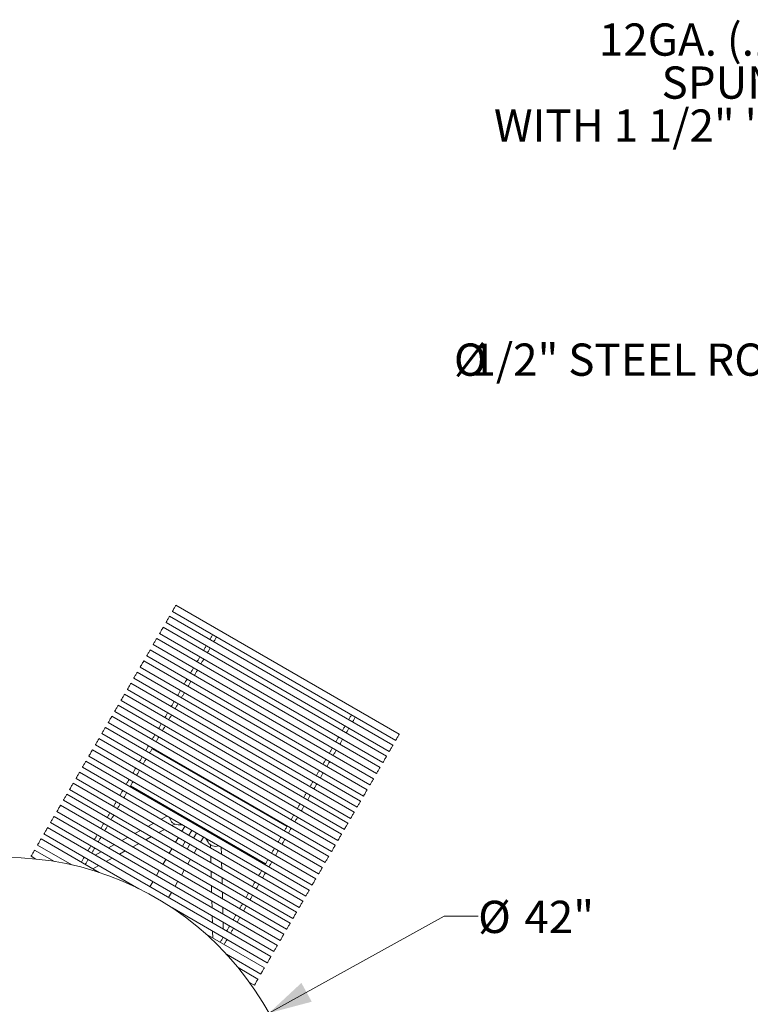
# Model space of a CAD drawing. Units: inches. Extents: x 0.1 to 8.5, y 0.3 to 10.8.
# Drawn here: x 2.4 to 4.5, y 7 to 9.8 of the extents above; entities that cross this region are included whole.
import ezdxf

# ---------------------------------------------------------------- set-up
doc = ezdxf.new("R2010")
doc.units = ezdxf.units.IN
doc.header["$MEASUREMENT"] = 0
doc.styles.add('SLDTEXTSTYLE0', font='TXT', dxfattribs={"width": 0.605})
doc.dimstyles.new('SLDDIMSTYLE2', dxfattribs={"dimtxt": 0.091003, "dimasz": 0.125, "dimexe": 0, "dimexo": 0.0625, "dimgap": 0.022751, "dimtad": 0, "dimtih": 1, "dimtoh": 1, "dimdec": 3, "dimlfac": 24, "dimrnd": 1e-09, "dimzin": 12, "dimdsep": 46, "dimlunit": 5, "dimtxsty": 'SLDTEXTSTYLE0', "dimsah": 1, "dimcen": 0, "dimadec": 0, "dimazin": 3, "dimtfac": 1, "dimtdec": 3, "dimtofl": 0, "dimtmove": 0, "dimatfit": 3, "dimfxl": 0, "dimfrac": 2, "dimtolj": 1, "dimtzin": 12, "dimarcsym": 0})

# ---------------------------------------------------------------- blocks, each defined once
blk = doc.blocks.new('SW_NOTE_5')
at = {"color": 0, "linetype": 'Continuous', "lineweight": 0, "char_height": 0.09375, "attachment_point": 2, "style": 'SLDTEXTSTYLE0'}
for s, insert in [('12GA. (.109" WALL)', (-0.705, 0.3126)), ('SPUN STEEL', (-0.7138, 0.1876)), ('WITH 1 1/2" \'C\' ROLLED EDGE', (-0.7008, 0.0626))]:
    blk.add_mtext(s, dxfattribs=dict(at, insert=insert))
blk = doc.blocks.new('SW_NOTE_8')
at = {"color": 0, "linetype": 'Continuous', "lineweight": 0, "char_height": 0.09375, "attachment_point": 2, "style": 'SLDTEXTSTYLE0'}
for s, insert in [('%%c', (-0.8667, 0.0633)), ('1/2" STEEL ROD', (-0.3893, 0.0633))]:
    blk.add_mtext(s, dxfattribs=dict(at, insert=insert))
blk = doc.blocks.new('_D_2')
at = {"color": 7, "linetype": 'Continuous', "lineweight": 18}
for p, q in [((3.0937, 6.9505), (3.6038, 7.2318)), ((3.6038, 7.2318), (3.7021, 7.2318))]:
    blk.add_line(p, q, dxfattribs=at)
blk.add_solid([(3.0937, 6.9505), (3.2183, 6.9835), (3.1881, 7.0382)], dxfattribs=at)
at = {"color": 7, "linetype": 'Continuous', "lineweight": 18, "char_height": 0.09375, "attachment_point": 1, "style": 'SLDTEXTSTYLE0'}
for s, insert in [('%%c', (3.7021, 7.277)), ('42"', (3.8367, 7.277))]:
    blk.add_mtext(s, dxfattribs=dict(at, insert=insert))

msp = doc.modelspace()

# ---------------------------------------------------------------- linework, layer by layer
at = {"color": 7, "linetype": 'Continuous', "lineweight": 18}
for p, q in [((3.47270412, 7.76127247), (2.82318504, 8.13627251)), ((3.4542698, 7.7293434), (2.80475077, 8.10434345)), ((2.81276835, 8.11823027), (3.46228738, 7.74323033)), ((3.43563337, 7.6970642), (2.78611434, 8.07206415)), ((2.79433408, 8.08630121), (3.44385316, 7.71130127)), ((2.77569766, 8.05402201), (3.42521674, 7.67902197)), ((2.94114132, 8.04370383), (2.94131898, 8.04401154)), ((2.75692601, 8.02150854), (3.40644509, 7.64650849)), ((3.41686172, 7.66455073), (2.76734264, 8.03955067)), ((2.9114928, 8.01839269), (2.91160837, 8.01859293)), ((2.73808655, 7.98887753), (3.38760558, 7.61387759)), ((3.39802221, 7.63191973), (2.74850318, 8.00691977)), ((2.89293753, 7.98625409), (2.89297195, 7.98631364)), ((3.37918271, 7.59928863), (2.72966363, 7.97428867)), ((2.90424833, 7.97980328), (2.90421391, 7.97974363)), ((3.36041067, 7.56677457), (2.71089161, 7.94177461)), ((2.71924694, 7.95624644), (3.36876597, 7.58124649)), ((3.34177366, 7.53449439), (2.69225463, 7.90949434)), ((2.70047495, 7.92373238), (3.34999403, 7.54873243)), ((3.32340133, 7.50267249), (2.67388227, 7.87767254)), ((2.68183794, 7.8914522), (3.33135702, 7.51645216)), ((2.82816588, 7.87406624), (2.82820064, 7.87412647)), ((3.30493689, 7.47069112), (2.65541781, 7.84569116)), ((2.66346561, 7.8596303), (3.31298469, 7.48463036)), ((2.83947697, 7.86761601), (2.83944226, 7.86755588)), ((2.64500115, 7.82764893), (3.29452016, 7.45264898)), ((3.33373681, 7.81744906), (3.33355905, 7.81714126)), ((2.62635529, 7.7953534), (3.27587435, 7.42035336)), ((3.28629098, 7.43839559), (2.63677195, 7.81339554)), ((3.31518691, 7.78531975), (3.31530249, 7.78552)), ((3.34483543, 7.8106309), (3.34501309, 7.8109386)), ((2.60758543, 7.76284305), (3.25710446, 7.38784301)), ((3.26752119, 7.40588525), (2.61800209, 7.78088519)), ((2.77285065, 7.77825744), (2.7726921, 7.77798279)), ((2.58874937, 7.73021802), (3.23826837, 7.35521797)), ((3.2486851, 7.37326021), (2.59916603, 7.74826025)), ((2.75404624, 7.74568726), (2.75410036, 7.74578103)), ((2.76537675, 7.73927067), (2.76532258, 7.7391768)), ((3.29663164, 7.75318116), (3.29666606, 7.7532407)), ((3.30794245, 7.74673034), (3.30790803, 7.7466707)), ((3.22984902, 7.34063517), (2.58032996, 7.71563522)), ((3.14617611, 7.49258449), (2.75375834, 7.71914696)), ((3.21107913, 7.30812483), (2.5615601, 7.68312487)), ((2.56991331, 7.69759298), (3.21943238, 7.32259299)), ((3.19243332, 7.27582925), (2.54291424, 7.65082924)), ((2.55114344, 7.66508264), (3.20066249, 7.29008264)), ((3.17396888, 7.24384788), (2.52444979, 7.61884787)), ((2.53249758, 7.63278701), (3.18201659, 7.25778706)), ((3.23185999, 7.6409933), (3.2318948, 7.64105354)), ((3.24317109, 7.63454308), (3.24313638, 7.63448294)), ((3.15559646, 7.21202603), (2.50607744, 7.58702607)), ((2.51403312, 7.60080573), (3.16355215, 7.22580569)), ((2.66836356, 7.59728049), (2.66841771, 7.59737436)), ((2.67969409, 7.5908639), (2.67963992, 7.59077013)), ((2.69125833, 7.61089374), (3.08367611, 7.38433127)), ((2.49566078, 7.56898383), (3.14517982, 7.19398384)), ((2.47702378, 7.53670366), (3.12654281, 7.16170361)), ((3.13695949, 7.1797458), (2.48744045, 7.55474579)), ((2.81137543, 7.54154419), (2.80985808, 7.53976993)), ((2.45825177, 7.5041896), (3.10777082, 7.12918955)), ((3.1181875, 7.14723174), (2.46866843, 7.52223173)), ((2.75843196, 7.50234377), (2.74186865, 7.49332104)), ((2.79680744, 7.52324851), (2.77987072, 7.51402231)), ((2.81158457, 7.49571236), (2.81956745, 7.50006098)), ((2.84572911, 7.51905976), (2.84625749, 7.52140494)), ((3.1577404, 7.51261433), (3.15779447, 7.51270809)), ((3.16907086, 7.50619773), (3.16901669, 7.50610387)), ((2.43941219, 7.4715584), (2.71560002, 7.31210131)), ((3.0993479, 7.11460064), (2.44982885, 7.48960064)), ((2.72042987, 7.4816425), (2.7040561, 7.47272302)), ((2.77358245, 7.47501109), (2.79014577, 7.48403382)), ((2.82942133, 7.49772451), (2.84181344, 7.49726427)), ((2.84061045, 7.47895423), (2.84883967, 7.49320762)), ((2.86090795, 7.4672355), (2.86913713, 7.48148889)), ((2.87443961, 7.45942305), (2.88266878, 7.47367644)), ((2.60015086, 7.35930435), (2.4309894, 7.45696973)), ((2.59426331, 7.46893515), (2.59429804, 7.46899528)), ((2.60557443, 7.46248492), (2.60553969, 7.46242469)), ((2.68261732, 7.46104448), (2.66569888, 7.45182825)), ((2.69741271, 7.4335183), (2.71433115, 7.44273443)), ((2.73576993, 7.45441307), (2.7521437, 7.46333245)), ((2.82214601, 7.44697285), (2.83019381, 7.46091209)), ((2.84244352, 7.43525413), (2.85049127, 7.44919326)), ((2.89473706, 7.44770422), (2.90296628, 7.46195761)), ((2.91658711, 7.44739926), (2.90999247, 7.45790106)), ((2.95451066, 7.45890493), (2.95398233, 7.45655976)), ((2.96355901, 7.45368092), (2.9627812, 7.45147977)), ((2.46980824, 7.39120633), (2.41221772, 7.42445626)), ((2.42057272, 7.4389275), (2.52028485, 7.38135876)), ((2.605625, 7.41910357), (2.58828962, 7.40966031)), ((2.6442601, 7.4401497), (2.62706378, 7.43078212)), ((2.65877761, 7.41247217), (2.67597393, 7.42183966)), ((2.80377368, 7.41515105), (2.81172938, 7.42893071)), ((2.85597512, 7.42744167), (2.86402292, 7.44138081)), ((2.87627262, 7.41572285), (2.88432038, 7.42966208)), ((2.92353751, 7.44003384), (2.92376299, 7.43094618)), ((2.95547679, 7.41263614), (2.95499852, 7.43191681)), ((2.40180106, 7.40641402), (2.41568822, 7.39839624)), ((2.62000345, 7.39135026), (2.63733884, 7.40079363)), ((2.78513667, 7.38287078), (2.793357, 7.39710882)), ((2.85790025, 7.38390105), (2.86585594, 7.39768071)), ((2.92436842, 7.40654035), (2.92483618, 7.38768471)), ((2.95654999, 7.36937476), (2.95608223, 7.3882303)), ((2.58122953, 7.37022855), (2.5985647, 7.37967172)), ((2.76636468, 7.35035672), (2.77471999, 7.36482864)), ((2.83926328, 7.35162087), (2.84748361, 7.36585881)), ((2.92544162, 7.36327888), (2.925904, 7.34463908)), ((3.0720577, 7.36420756), (3.07211187, 7.36430143)), ((3.0833882, 7.35779097), (3.08333409, 7.3576972)), ((2.74752508, 7.31772562), (2.755948, 7.33231453)), ((2.82049124, 7.31910676), (2.8288466, 7.33357863)), ((2.95761786, 7.32632908), (2.95715542, 7.34496893)), ((3.05330741, 7.33173114), (3.05346596, 7.3320058)), ((2.80165169, 7.28647566), (2.81007461, 7.30106457)), ((2.92650943, 7.32023325), (2.92698722, 7.30097335)), ((2.95870108, 7.28266335), (2.95822329, 7.30192325)), ((3.03475967, 7.29960555), (3.03500152, 7.30002443)), ((3.06474234, 7.32549539), (3.0645838, 7.32522073)), ((2.92759265, 7.27656756), (2.92807831, 7.25699136)), ((2.81274342, 7.25601555), (3.08893126, 7.09655846)), ((2.95979217, 7.23868136), (2.95930651, 7.25825757)), ((3.01651304, 7.2680014), (3.01662919, 7.26820262)), ((2.92868374, 7.23258552), (2.92917331, 7.21285097)), ((2.96088717, 7.19454102), (2.9603976, 7.21427553)), ((2.99795747, 7.23586222), (2.99799218, 7.2359224)), ((3.00926857, 7.22941194), (3.00923381, 7.22935181)), ((2.92977874, 7.18844519), (2.93026831, 7.16871093)), ((3.08050844, 7.08196974), (2.91134701, 7.17963512)), ((2.97037967, 7.12149634), (3.0700918, 7.06392755)), ((3.06173679, 7.04945622), (3.00414624, 7.08270615)), ((3.03743294, 7.03943181), (3.0513201, 7.03141403)), ((3.0513201, 7.03141403), (3.05429261, 7.03656256))]:
    msp.add_line(p, q, dxfattribs=at)
at = {"color": 7, "linetype": 'Continuous', "lineweight": 18, "flags": 128}
for points in [[(2.81276835, 8.11823027), (2.81291971, 8.11849241), (2.81336494, 8.11926358), (2.81407817, 8.12049898), (2.815018, 8.12212677), (2.81612977, 8.12405248), (2.8173489, 8.12616397), (2.81860449, 8.12833871), (2.81982357, 8.1304503), (2.82093534, 8.13237591), (2.82187517, 8.1340038), (2.82258845, 8.1352392), (2.82303368, 8.13601037), (2.82318504, 8.13627251), (2.82318504, 8.13627251)], [(2.79433408, 8.08630121), (2.79448544, 8.08656335), (2.79493067, 8.08733451), (2.79564395, 8.08856992), (2.79658378, 8.0901978), (2.79769555, 8.09212342), (2.79891462, 8.094235), (2.80017022, 8.09640975), (2.80138935, 8.09852124), (2.80250112, 8.10044685), (2.80344095, 8.10207473), (2.80415418, 8.10331014), (2.80459941, 8.10408131), (2.80475077, 8.10434345), (2.80475077, 8.10434345)], [(2.77569766, 8.05402201), (2.77584902, 8.05428415), (2.77629424, 8.05505531), (2.77700752, 8.05629072), (2.77794735, 8.05791851), (2.77905912, 8.05984412), (2.7802782, 8.0619557), (2.7815338, 8.06413045), (2.78275293, 8.06624204), (2.7838647, 8.06816765), (2.78480448, 8.06979544), (2.78551776, 8.07103084), (2.78596298, 8.07180201), (2.78611434, 8.07206415), (2.78611434, 8.07206415)], [(2.92202506, 8.03663507), (2.92244354, 8.03735989), (2.92350608, 8.03920034), (2.92456783, 8.04103932), (2.92562886, 8.04287713), (2.9266891, 8.04471348), (2.92774851, 8.04654845), (2.92880714, 8.04838206), (2.92986493, 8.0502142)], [(2.92986493, 8.0502142), (2.92992067, 8.0503107), (2.92997347, 8.05040222), (2.93002235, 8.05048689), (2.93004264, 8.050522)], [(2.93330144, 8.03012471), (2.93371988, 8.03084953), (2.93478246, 8.03268988), (2.93584422, 8.03452896), (2.93690524, 8.03636668), (2.93796548, 8.03820302), (2.93902489, 8.04003799), (2.94008352, 8.0418716), (2.94114132, 8.04370383)], [(2.75692601, 8.02150854), (2.75707737, 8.02177067), (2.75752259, 8.02254184), (2.75823582, 8.02377725), (2.75917565, 8.02540503), (2.76028742, 8.02733065), (2.76150655, 8.02944223), (2.76276215, 8.03161698), (2.76398123, 8.03372856), (2.765093, 8.03565418), (2.76603283, 8.03728196), (2.76674611, 8.03851737), (2.76719133, 8.03928853), (2.76734264, 8.03955067), (2.76734264, 8.03955067)], [(2.90338863, 8.00435587), (2.90398849, 8.00539485), (2.90506218, 8.00725456), (2.90613537, 8.00911339), (2.90720803, 8.01097124), (2.9082801, 8.01282812), (2.90935159, 8.01468402), (2.91042249, 8.01653884), (2.9114928, 8.01839269)], [(2.73808655, 7.98887753), (2.73823786, 7.98913967), (2.73868313, 7.98991094), (2.73939637, 7.99114625), (2.74033619, 7.99277413), (2.74144796, 7.99469974), (2.74266709, 7.99681133), (2.74392264, 7.99898608), (2.74514177, 8.00109756), (2.74625354, 8.00302327), (2.74719337, 8.00465106), (2.7479066, 8.00588647), (2.74835188, 8.00665763), (2.74850318, 8.00691977), (2.74850318, 8.00691977)], [(2.88461693, 7.9718424), (2.88537759, 7.97315984), (2.8864586, 7.97503217), (2.88753928, 7.976904), (2.88861961, 7.97877525), (2.88969966, 7.98064591), (2.89077931, 7.98251589), (2.89185861, 7.98438528), (2.89293753, 7.98625409)], [(2.91466497, 7.99784541), (2.91526483, 7.99888439), (2.91633856, 8.0007441), (2.91741176, 8.00260293), (2.91848437, 8.00446079), (2.91955644, 8.00631766), (2.92062797, 8.00817356), (2.92169887, 8.01002848), (2.92276918, 8.01188233)], [(2.71924694, 7.95624644), (2.7193983, 7.95650858), (2.71984353, 7.95727974), (2.72055679, 7.95851515), (2.72149661, 7.96014303), (2.72260838, 7.96206864), (2.72382749, 7.96418023), (2.72508309, 7.96635498), (2.72630219, 7.96846646), (2.72741396, 7.97039218), (2.72835379, 7.97201996), (2.72906704, 7.97325537), (2.72951227, 7.97402653), (2.72966363, 7.97428867), (2.72966363, 7.97428867)], [(2.89589332, 7.96533194), (2.89665397, 7.96664948), (2.89773499, 7.96852181), (2.89881567, 7.97039354), (2.899896, 7.97226479), (2.90097604, 7.97413546), (2.90205569, 7.97600553), (2.903135, 7.97787492), (2.90421391, 7.97974363)], [(2.70047495, 7.92373238), (2.70062629, 7.92399452), (2.70107154, 7.92476568), (2.70178479, 7.92600109), (2.7027246, 7.92762897), (2.70383639, 7.92955458), (2.7050555, 7.93166617), (2.70631107, 7.93384092), (2.70753017, 7.9359524), (2.70864194, 7.93787812), (2.70958177, 7.9395059), (2.71029503, 7.94074131), (2.71074028, 7.94151247), (2.71089161, 7.94177461), (2.71089161, 7.94177461)], [(2.86577747, 7.9392114), (2.86667775, 7.94077074), (2.86776205, 7.94264883), (2.86884629, 7.94452683), (2.86993044, 7.94640463), (2.87101449, 7.94828223), (2.87209839, 7.95015955), (2.87318215, 7.95203666), (2.87426576, 7.95391358)], [(2.87705386, 7.93270104), (2.87795409, 7.93426028), (2.87903843, 7.93613847), (2.88012268, 7.93801637), (2.88120682, 7.93989417), (2.88229083, 7.94177178), (2.88337473, 7.94364919), (2.88445853, 7.9455263), (2.88554214, 7.94740313)], [(2.68183794, 7.8914522), (2.6819893, 7.89171434), (2.68243453, 7.8924855), (2.68314778, 7.89372091), (2.68408761, 7.8953487), (2.68519938, 7.89727431), (2.68641848, 7.89938589), (2.68767408, 7.90156064), (2.68889319, 7.90367223), (2.69000496, 7.90559784), (2.69094478, 7.90722562), (2.69165804, 7.90846103), (2.69210327, 7.9092322), (2.69225463, 7.90949434), (2.69225463, 7.90949434)], [(2.84687236, 7.90646688), (2.84795592, 7.9083436), (2.84903968, 7.91022072), (2.85012353, 7.91209803), (2.85120748, 7.91397554), (2.85229158, 7.91585324), (2.85337578, 7.91773114), (2.85446007, 7.91960914), (2.85536079, 7.92116926)], [(2.85814874, 7.89995642), (2.85923231, 7.90183324), (2.86031601, 7.90371026), (2.86139987, 7.90558757), (2.86248387, 7.90746508), (2.86356797, 7.90934278), (2.86465216, 7.91122068), (2.86573646, 7.91309868), (2.86663718, 7.9146588)], [(2.66346561, 7.8596303), (2.66361695, 7.85989244), (2.6640622, 7.8606636), (2.66477545, 7.86189901), (2.66571526, 7.86352689), (2.66682703, 7.86545251), (2.66804613, 7.86756409), (2.66930173, 7.86973884), (2.67052083, 7.87185033), (2.6716326, 7.87377604), (2.67257243, 7.87540382), (2.67328569, 7.87663923), (2.67373091, 7.8774104), (2.67388227, 7.87767254), (2.67388227, 7.87767254)], [(2.82820064, 7.87412647), (2.82927941, 7.87599498), (2.83035857, 7.87786408), (2.83143812, 7.87973386), (2.83251797, 7.88160433), (2.8335982, 7.88347529), (2.83467873, 7.88534683), (2.8357596, 7.88721896), (2.83652123, 7.88853816)], [(2.83947697, 7.86761601), (2.84055579, 7.86948452), (2.84163495, 7.87135372), (2.84271446, 7.8732235), (2.84379435, 7.87509387), (2.84487454, 7.87696483), (2.84595512, 7.87883637), (2.84703594, 7.8807085), (2.84779762, 7.8820277)], [(2.64500115, 7.82764893), (2.64515249, 7.82791107), (2.64559774, 7.82868233), (2.64631099, 7.82991764), (2.64725082, 7.83154552), (2.64836259, 7.83347113), (2.64958169, 7.83558272), (2.65083727, 7.83775747), (2.6520564, 7.83986895), (2.65316817, 7.84179467), (2.65410797, 7.84342245), (2.65482123, 7.84465786), (2.65526648, 7.84542902), (2.65541781, 7.84569116), (2.65541781, 7.84569116)], [(2.80964507, 7.84198729), (2.81071514, 7.84384064), (2.8117858, 7.84569517), (2.81285709, 7.84755068), (2.81392891, 7.84940716), (2.81500133, 7.85126463), (2.81607428, 7.85312297), (2.81714777, 7.85498229), (2.81774924, 7.8560241)], [(2.82092141, 7.83547683), (2.82199153, 7.83733028), (2.82306218, 7.83918471), (2.82413347, 7.84104022), (2.8252053, 7.84289671), (2.82627771, 7.84475417), (2.82735066, 7.84661261), (2.82842415, 7.84847193), (2.82902558, 7.84951364)], [(2.79139839, 7.81038313), (2.7924402, 7.8121876), (2.79348279, 7.81399344), (2.79452621, 7.81580065), (2.79557032, 7.81760912), (2.79661526, 7.81941897), (2.79766093, 7.82123008), (2.79870729, 7.82304247), (2.79911223, 7.82374382)], [(2.80267477, 7.80387268), (2.80371658, 7.80567714), (2.80475917, 7.80748298), (2.80580255, 7.80929019), (2.80684671, 7.81109866), (2.80789165, 7.81290851), (2.80893727, 7.81471972), (2.80998367, 7.81653211), (2.81038862, 7.81723346)], [(2.82092141, 7.83547683), (2.8208648, 7.83537876), (2.82081058, 7.83528489), (2.82080525, 7.8352756)], [(3.32571922, 7.80356214), (3.3261377, 7.80428705), (3.32720024, 7.80612741), (3.328262, 7.80796649), (3.32932297, 7.8098042), (3.33038326, 7.81164054), (3.33144267, 7.81347552), (3.3325013, 7.81530912), (3.33355905, 7.81714126)], [(2.62635529, 7.7953534), (2.62650662, 7.79561554), (2.62695188, 7.7963867), (2.62766513, 7.79762211), (2.62860494, 7.79924989), (2.62971673, 7.80117551), (2.63093583, 7.80328709), (2.63219141, 7.80546184), (2.63341051, 7.80757342), (2.63452228, 7.80949904), (2.63546211, 7.81112682), (2.63617537, 7.81236223), (2.63662062, 7.8131334), (2.63677195, 7.81339554), (2.63677195, 7.81339554)], [(2.78073985, 7.79192202), (2.78027644, 7.79111928), (2.77921801, 7.78928606), (2.77815874, 7.78745138), (2.7770987, 7.78561523), (2.77603782, 7.78377782), (2.77497621, 7.78193903), (2.77391382, 7.78009887), (2.77285065, 7.77825744)], [(2.79115654, 7.80996416), (2.79118846, 7.8100195), (2.79123378, 7.81009792), (2.79128457, 7.81018602), (2.79133987, 7.81028174), (2.79139839, 7.81038313)], [(2.80267477, 7.80387268), (2.80261625, 7.80377128), (2.80256096, 7.80367556), (2.80251012, 7.80358756), (2.80246485, 7.80350905), (2.80243292, 7.8034538)], [(3.33699551, 7.79705178), (3.33741399, 7.7977766), (3.33847653, 7.79961695), (3.33953838, 7.80145603), (3.34059936, 7.80329374), (3.34165965, 7.80513008), (3.34271906, 7.80696516), (3.34377769, 7.80879866), (3.34483543, 7.8106309)], [(2.60758543, 7.76284305), (2.60773676, 7.76310519), (2.60818201, 7.76387636), (2.60889527, 7.76511176), (2.6098351, 7.76673955), (2.61094686, 7.76866516), (2.61216597, 7.77077675), (2.61342154, 7.7729515), (2.61464065, 7.77506308), (2.61575242, 7.77698869), (2.61669224, 7.77861648), (2.6174055, 7.77985189), (2.61785075, 7.78062305), (2.61800209, 7.78088519), (2.61800209, 7.78088519)], [(2.76227542, 7.75994065), (2.76173295, 7.75900102), (2.76064436, 7.75711559), (2.75955517, 7.75522899), (2.75846535, 7.75334141), (2.75737495, 7.75145276), (2.75628401, 7.74956313), (2.75519248, 7.74767261), (2.75410036, 7.74578103)], [(2.78412703, 7.77174708), (2.78407076, 7.7716496), (2.78401723, 7.77155681), (2.78396849, 7.77147243)], [(2.79201624, 7.78541157), (2.79155278, 7.78460882), (2.79049434, 7.7827756), (2.78943513, 7.78094092), (2.78837508, 7.77910487), (2.78731421, 7.77726745), (2.7862526, 7.77542867), (2.78519021, 7.77358851), (2.78412703, 7.77174708)], [(3.3070827, 7.77128294), (3.30768256, 7.77232191), (3.30875634, 7.77418162), (3.30982954, 7.77604046), (3.31090215, 7.77789831), (3.31197417, 7.77975519), (3.3130457, 7.78161108), (3.31411665, 7.78346601), (3.31518691, 7.78531975)], [(3.31835908, 7.76477248), (3.31895894, 7.76581145), (3.32003272, 7.76767126), (3.32110592, 7.76953), (3.32217853, 7.77138785), (3.32325055, 7.77324483), (3.32432209, 7.77510063), (3.32539304, 7.77695555), (3.3264633, 7.77880939)], [(3.32657887, 7.77900954), (3.32657408, 7.77900123), (3.32651991, 7.77890746), (3.3264633, 7.77880939)], [(3.46228738, 7.74323033), (3.46243874, 7.74349247), (3.46288402, 7.74426363), (3.4635972, 7.74549904), (3.46453703, 7.74712683), (3.46564885, 7.74905244), (3.46686793, 7.75116402), (3.46812357, 7.75333877), (3.46934265, 7.75545036), (3.47045437, 7.75737597), (3.4713942, 7.75900375), (3.47210748, 7.76023916), (3.47255276, 7.76101033), (3.47270412, 7.76127247), (3.47270412, 7.76127247)], [(2.58874937, 7.73021802), (2.58874983, 7.7302188), (2.58891805, 7.73051017), (2.58937914, 7.73130881), (2.59010631, 7.73256827), (2.59105731, 7.73421552), (2.59217688, 7.73615462), (2.59339994, 7.73827305), (2.59465542, 7.7404476), (2.59587034, 7.74255195), (2.59697412, 7.74446368), (2.59790258, 7.74607182), (2.59860178, 7.74728288), (2.59903109, 7.74802647), (2.59916603, 7.74826025)], [(2.7735518, 7.75343019), (2.77300934, 7.75249066), (2.77192074, 7.75060513), (2.77083156, 7.74871863), (2.76974174, 7.74683095), (2.76865133, 7.7449424), (2.76756034, 7.74305277), (2.76646881, 7.74116216), (2.76537675, 7.73927067)], [(3.28831105, 7.73876946), (3.28907175, 7.74008691), (3.29015277, 7.74195933), (3.29123339, 7.74383107), (3.29231373, 7.74570232), (3.29339377, 7.74757298), (3.29447342, 7.74944296), (3.29555278, 7.75131235), (3.29663164, 7.75318116)], [(3.29958743, 7.73225901), (3.30034813, 7.73357655), (3.30142915, 7.73544887), (3.30250978, 7.73732071), (3.30359011, 7.73919186), (3.30467016, 7.74106252), (3.3057498, 7.7429326), (3.30682916, 7.74480199), (3.30790803, 7.7466707)], [(3.44385316, 7.71130127), (3.44400452, 7.71156341), (3.4444497, 7.71233457), (3.44516298, 7.71356998), (3.44610281, 7.71519776), (3.44721462, 7.71712338), (3.4484337, 7.71923496), (3.44968925, 7.72140971), (3.45090843, 7.72352129), (3.45202015, 7.72544691), (3.45295998, 7.72707469), (3.45367326, 7.7283101), (3.45411844, 7.72908126), (3.4542698, 7.7293434), (3.4542698, 7.7293434)], [(2.56991331, 7.69759298), (2.57006464, 7.69785512), (2.57050989, 7.69862628), (2.57122315, 7.69986169), (2.57216297, 7.70148957), (2.57327474, 7.70341519), (2.57449385, 7.70552677), (2.57574942, 7.70770152), (2.57696853, 7.70981301), (2.5780803, 7.71173862), (2.57902012, 7.7133665), (2.57973338, 7.71460191), (2.58017863, 7.71537308), (2.58032996, 7.71563522), (2.58032996, 7.71563522)], [(2.74362956, 7.72764502), (2.74296717, 7.72649771), (2.74186366, 7.72458637), (2.74075976, 7.72267435), (2.73965547, 7.72076174), (2.73855084, 7.71884845), (2.73744584, 7.71693457), (2.73634055, 7.7150201), (2.73523492, 7.71310515)], [(2.75490594, 7.72113466), (2.75424355, 7.71998735), (2.75314, 7.71807601), (2.7520361, 7.71616399), (2.75093186, 7.71425129), (2.74982718, 7.71233799), (2.7487222, 7.71042411), (2.74761694, 7.70850964), (2.74651128, 7.70659469)], [(3.26947164, 7.70613856), (3.27037187, 7.70769781), (3.27145621, 7.7095759), (3.27254046, 7.7114539), (3.2736246, 7.7133317), (3.27470865, 7.7152093), (3.27579251, 7.71708661), (3.27687626, 7.71896383), (3.27795992, 7.72084065)], [(3.28074802, 7.6996281), (3.28164825, 7.70118744), (3.2827326, 7.70306554), (3.28381684, 7.70494344), (3.28490099, 7.70682124), (3.28598494, 7.70869884), (3.28706889, 7.71057625), (3.28815265, 7.71245337), (3.28923631, 7.71433019)], [(2.55114344, 7.66508264), (2.55129477, 7.66534477), (2.55174002, 7.66611594), (2.55245328, 7.66735135), (2.55339311, 7.66897913), (2.55450488, 7.67090484), (2.55572398, 7.67301633), (2.55697956, 7.67519108), (2.55819869, 7.67730266), (2.55931045, 7.67922828), (2.56025026, 7.68085616), (2.56096352, 7.68209157), (2.56140877, 7.68286273), (2.5615601, 7.68312487), (2.5615601, 7.68312487)], [(2.72485969, 7.69513468), (2.72404726, 7.69372748), (2.72294532, 7.69181888), (2.72184326, 7.68991008), (2.72074107, 7.68800099), (2.71963874, 7.68609171), (2.71853633, 7.68418233), (2.7174338, 7.68227265), (2.71633122, 7.68036288)], [(2.73613608, 7.68862432), (2.73532363, 7.68721712), (2.73422171, 7.68530852), (2.73311964, 7.68339962), (2.73201743, 7.68149063), (2.73091512, 7.67958135), (2.72981269, 7.67767187), (2.72871018, 7.67576229), (2.72760758, 7.67385252)], [(3.25056652, 7.67339394), (3.25165008, 7.67527077), (3.25273384, 7.67714778), (3.25381769, 7.6790251), (3.25490165, 7.6809026), (3.2559857, 7.68278031), (3.25706994, 7.6846582), (3.25815419, 7.6865362), (3.2590549, 7.68809633)], [(3.26184291, 7.66688349), (3.26292647, 7.66876031), (3.26401013, 7.67063733), (3.26509398, 7.67251464), (3.26617803, 7.67439215), (3.26726208, 7.67626985), (3.26834633, 7.67814775), (3.26943057, 7.68002574), (3.27033129, 7.68158587)], [(3.42521674, 7.67902197), (3.42536809, 7.67928411), (3.42581327, 7.68005527), (3.42652655, 7.68129068), (3.42746638, 7.68291846), (3.4285782, 7.68484418), (3.42979728, 7.68695566), (3.43105283, 7.68913041), (3.43227201, 7.691242), (3.43338373, 7.69316761), (3.43432356, 7.69479549), (3.43503684, 7.6960309), (3.43548201, 7.69680206), (3.43563337, 7.6970642), (3.43563337, 7.6970642)], [(2.53249758, 7.63278701), (2.53264891, 7.63304915), (2.53309416, 7.63382041), (2.53380742, 7.63505572), (2.53474722, 7.6366836), (2.53585902, 7.63860922), (2.53707812, 7.6407208), (2.5383337, 7.64289555), (2.5395528, 7.64500704), (2.54066457, 7.64693275), (2.5416044, 7.64856053), (2.54231766, 7.64979594), (2.54276291, 7.65056711), (2.54291424, 7.65082924), (2.54291424, 7.65082924)], [(2.69760425, 7.64792684), (2.69841668, 7.64933404), (2.6995186, 7.65124264), (2.70062069, 7.65315144), (2.70172288, 7.65506053), (2.70282519, 7.65696981), (2.70392762, 7.65887929), (2.70503015, 7.66078887), (2.70613273, 7.66269865)], [(2.70888062, 7.64141648), (2.70969307, 7.64282368), (2.71079498, 7.64473219), (2.71189705, 7.64664108), (2.71299926, 7.64855017), (2.71410157, 7.65045936), (2.715204, 7.65236884), (2.71630651, 7.65427851), (2.71740911, 7.65618819)], [(3.2318948, 7.64105354), (3.23297357, 7.64292205), (3.23405273, 7.64479115), (3.23513219, 7.64666103), (3.23621213, 7.6485314), (3.23729236, 7.65040235), (3.23837289, 7.65227389), (3.23945372, 7.65414602), (3.2402154, 7.65546523)], [(3.24317109, 7.63454308), (3.24424996, 7.63641159), (3.24532912, 7.63828079), (3.24640857, 7.64015057), (3.24748851, 7.64202094), (3.24856865, 7.64389199), (3.24964928, 7.64576353), (3.2507301, 7.64763557), (3.25149178, 7.64895477)], [(3.40644509, 7.64650849), (3.40659644, 7.64677063), (3.40704162, 7.6475418), (3.4077549, 7.64877721), (3.40869473, 7.65040499), (3.40980645, 7.6523307), (3.41102563, 7.65444219), (3.41228118, 7.65661694), (3.41350026, 7.65872852), (3.41461208, 7.66065414), (3.41555191, 7.66228202), (3.41626509, 7.66351733), (3.41671036, 7.66428859), (3.41686172, 7.66455073), (3.41686172, 7.66455073)], [(2.51403312, 7.60080573), (2.51418447, 7.60106787), (2.5146297, 7.60183904), (2.51534296, 7.60307445), (2.51628279, 7.60470223), (2.51739456, 7.60662784), (2.51861366, 7.60873943), (2.51986925, 7.61091418), (2.52108835, 7.61302576), (2.52220013, 7.61495137), (2.52313995, 7.61657916), (2.52385321, 7.61781457), (2.52429845, 7.61858573), (2.52444979, 7.61884787), (2.52444979, 7.61884787)], [(2.67883439, 7.6154165), (2.67949678, 7.61656381), (2.68060028, 7.61847515), (2.68170421, 7.62038717), (2.68280847, 7.62229988), (2.6839131, 7.62421317), (2.68501808, 7.62612705), (2.68612339, 7.62804142), (2.68722903, 7.62995647)], [(2.69011075, 7.60890614), (2.69077314, 7.61005335), (2.69187667, 7.61196479), (2.69298057, 7.61387671), (2.69408486, 7.61578942), (2.69518949, 7.61770271), (2.69629446, 7.61961659), (2.69739978, 7.62153106), (2.69850539, 7.62344601)], [(3.21333914, 7.60891435), (3.2144093, 7.61076781), (3.21547996, 7.61262224), (3.2165512, 7.61447774), (3.21762303, 7.61633423), (3.21869544, 7.61819169), (3.21976844, 7.62005013), (3.22084193, 7.62190945), (3.22144336, 7.62295117)], [(3.22461552, 7.60240389), (3.22568569, 7.60425735), (3.22675634, 7.60611178), (3.22782759, 7.60796729), (3.22889941, 7.60982377), (3.22997183, 7.61168123), (3.23104483, 7.61353968), (3.23211832, 7.615399), (3.23271974, 7.61644071)], [(3.38760558, 7.61387759), (3.38775694, 7.61413973), (3.38820221, 7.61491089), (3.3889154, 7.6161463), (3.38985522, 7.61777409), (3.39096704, 7.6196998), (3.39218612, 7.62181129), (3.39344167, 7.62398603), (3.39466085, 7.62609762), (3.39577257, 7.62802323), (3.3967124, 7.62965112), (3.39742568, 7.63088643), (3.39787095, 7.63165769), (3.39802221, 7.63191973), (3.39802221, 7.63191973)], [(2.49566078, 7.56898383), (2.49581212, 7.56924597), (2.49625736, 7.57001714), (2.49697062, 7.57125255), (2.49791043, 7.57288043), (2.4990222, 7.57480604), (2.50024132, 7.57691753), (2.50149691, 7.57909228), (2.50271601, 7.58120386), (2.50382778, 7.58312948), (2.50476761, 7.58475736), (2.50548087, 7.58599277), (2.5059261, 7.58676393), (2.50607744, 7.58702607), (2.50607744, 7.58702607)], [(2.6601885, 7.58312087), (2.66073097, 7.5840605), (2.66181957, 7.58594603), (2.66290877, 7.58783253), (2.66399859, 7.58972011), (2.66508897, 7.59160876), (2.66617994, 7.5934984), (2.66727147, 7.595389), (2.66836356, 7.59728049)], [(2.67146489, 7.57661051), (2.67200735, 7.57755005), (2.67309595, 7.57943557), (2.67418516, 7.58132217), (2.67527495, 7.58320975), (2.67636536, 7.5850984), (2.67745633, 7.58698794), (2.67854785, 7.58887855), (2.67963992, 7.59077013)], [(3.19509255, 7.5773102), (3.19613436, 7.57911467), (3.19717695, 7.58092051), (3.19822033, 7.58272771), (3.19926448, 7.58453619), (3.20030942, 7.58634603), (3.20135505, 7.58815715), (3.20240145, 7.58996964), (3.20280635, 7.59067089)], [(3.22461552, 7.60240389), (3.22455891, 7.60230582), (3.22450474, 7.60221196), (3.22449937, 7.60220267)], [(3.36876597, 7.58124649), (3.36891733, 7.58150863), (3.36936261, 7.5822798), (3.37007589, 7.5835152), (3.37101572, 7.58514299), (3.37212744, 7.5870686), (3.37334652, 7.58918019), (3.37460217, 7.59135494), (3.37582124, 7.59346652), (3.37693296, 7.59539213), (3.37787279, 7.59701992), (3.37858607, 7.59825533), (3.37903135, 7.59902649), (3.37918271, 7.59928863), (3.37918271, 7.59928863)], [(2.64172407, 7.5511396), (2.64218753, 7.55194224), (2.64324594, 7.55377556), (2.6443052, 7.55561024), (2.64536525, 7.55744629), (2.6464261, 7.55928371), (2.64748773, 7.56112249), (2.64855013, 7.56296265), (2.64961328, 7.56480408)], [(2.64961328, 7.56480408), (2.64966955, 7.56490156), (2.6497231, 7.56499425), (2.64977185, 7.56507873)], [(2.65300043, 7.54462914), (2.65346389, 7.54543188), (2.65452232, 7.5472651), (2.65558156, 7.54909978), (2.65664163, 7.55093583), (2.65770246, 7.55277335), (2.65876409, 7.55461213), (2.65982649, 7.55645219), (2.66088964, 7.55829362)], [(2.66104823, 7.55856827), (2.66099949, 7.55848389), (2.66094593, 7.5583911), (2.66088964, 7.55829362)], [(3.18443402, 7.55884909), (3.18397055, 7.55804634), (3.18291212, 7.55621313), (3.18185291, 7.55437845), (3.18079281, 7.5525424), (3.17973194, 7.55070488), (3.17867038, 7.54886609), (3.17760793, 7.54702603), (3.17654481, 7.54518461)], [(3.19485065, 7.57689133), (3.19488262, 7.57694657), (3.19492789, 7.57702499), (3.19497874, 7.57711308), (3.19503398, 7.57720881), (3.19509255, 7.5773102)], [(3.20636894, 7.57079974), (3.20631037, 7.57069845), (3.20625512, 7.57060262), (3.20620428, 7.57051463), (3.20615901, 7.57043611), (3.20612704, 7.57038087)], [(3.20636894, 7.57079974), (3.20741075, 7.57260421), (3.20845334, 7.57441005), (3.20949671, 7.57621725), (3.21054087, 7.57802583), (3.21158581, 7.57983567), (3.21263143, 7.58164679), (3.21367784, 7.58345918), (3.21408273, 7.58416053)], [(3.34999403, 7.54873243), (3.35014539, 7.54899457), (3.35059057, 7.54976574), (3.35130385, 7.55100114), (3.35224368, 7.55262893), (3.3533554, 7.55455454), (3.35457457, 7.55666613), (3.35583012, 7.55884088), (3.3570492, 7.56095246), (3.35816102, 7.56287807), (3.35910085, 7.56450586), (3.35981413, 7.56574127), (3.36025931, 7.56651243), (3.36041067, 7.56677457), (3.36041067, 7.56677457)], [(2.47702378, 7.53670366), (2.47717512, 7.5369658), (2.47762036, 7.53773696), (2.47833362, 7.53897237), (2.47927344, 7.54060015), (2.48038522, 7.54252577), (2.48160432, 7.54463735), (2.48285991, 7.5468121), (2.48407901, 7.54892368), (2.48519078, 7.5508493), (2.48613061, 7.55247708), (2.48684387, 7.55371249), (2.4872891, 7.55448366), (2.48744045, 7.55474579), (2.48744045, 7.55474579)], [(2.63106553, 7.53267848), (2.63002372, 7.53087402), (2.62898113, 7.52906818), (2.62793776, 7.52726097), (2.6268936, 7.5254524), (2.62584869, 7.52364255), (2.62480301, 7.52183144), (2.62375663, 7.52001905), (2.62335171, 7.5193177)], [(2.63106553, 7.53267848), (2.63112408, 7.53277978), (2.63117935, 7.5328756), (2.63123019, 7.5329636), (2.63127549, 7.53304202), (2.63130741, 7.53309736)], [(2.82042378, 7.53632008), (2.81931787, 7.53535815), (2.81865695, 7.53468995)], [(2.81902757, 7.53447591), (2.81954667, 7.53500029), (2.82081268, 7.53609549)], [(2.82060808, 7.5362137), (2.81992174, 7.5358398), (2.81972355, 7.53573185)], [(3.17638621, 7.54490995), (3.17643501, 7.54499433), (3.17648849, 7.54508712), (3.17654481, 7.54518461)], [(3.18782119, 7.53867415), (3.18776487, 7.53857667), (3.18771129, 7.53848388), (3.1876626, 7.53839949)], [(3.1957104, 7.55233863), (3.19524694, 7.55153598), (3.19418851, 7.54970267), (3.19312929, 7.54786799), (3.1920692, 7.54603194), (3.19100832, 7.54419452), (3.18994676, 7.54235573), (3.18888432, 7.54051558), (3.18782119, 7.53867415)], [(3.33135702, 7.51645216), (3.33150838, 7.5167143), (3.33195356, 7.51748546), (3.33266684, 7.51872087), (3.33360667, 7.52034875), (3.33471848, 7.52227437), (3.33593756, 7.52438585), (3.33719311, 7.5265606), (3.33841219, 7.52867218), (3.33952401, 7.5305978), (3.34046384, 7.53222568), (3.34117712, 7.53346109), (3.3416223, 7.53423225), (3.34177366, 7.53449439), (3.34177366, 7.53449439)], [(2.45825177, 7.5041896), (2.45840312, 7.50445174), (2.45884836, 7.5052229), (2.45956161, 7.50645831), (2.46050143, 7.50808609), (2.4616132, 7.51001171), (2.4628323, 7.51212329), (2.4640879, 7.51429804), (2.46530701, 7.51640962), (2.46641878, 7.51833524), (2.46735859, 7.51996302), (2.46807185, 7.52119843), (2.46851709, 7.5219696), (2.46866843, 7.52223173), (2.46866843, 7.52223173)], [(2.6128189, 7.50107433), (2.6117488, 7.49922088), (2.61067813, 7.49736645), (2.60960686, 7.49551094), (2.60853501, 7.49365446), (2.60746259, 7.49179699), (2.60638964, 7.48993855), (2.60531615, 7.48807923), (2.60471473, 7.48703752)], [(2.6128189, 7.50107433), (2.61287551, 7.5011724), (2.61292973, 7.50126627), (2.61293505, 7.50127556)], [(2.64234192, 7.52616803), (2.64130011, 7.52436356), (2.64025752, 7.52255772), (2.63921412, 7.52075052), (2.63816996, 7.51894204), (2.63712505, 7.51713219), (2.6360794, 7.51532108), (2.63503299, 7.51350859), (2.6346281, 7.51280734)], [(2.64258377, 7.5265869), (2.64255185, 7.52653166), (2.64250655, 7.52645324), (2.64245571, 7.52636514), (2.64240044, 7.52626942), (2.64234192, 7.52616803)], [(2.84586858, 7.52162953), (2.84565333, 7.52041553), (2.84535853, 7.5192738)], [(3.16596958, 7.52686772), (3.16542711, 7.52592818), (3.16433847, 7.52404266), (3.16324934, 7.52215606), (3.16215952, 7.52026848), (3.16106911, 7.51837982), (3.15997812, 7.51649029), (3.15888664, 7.51459968), (3.15779447, 7.51270809)], [(3.17724596, 7.52035726), (3.1767035, 7.51941772), (3.17561485, 7.5175322), (3.17452562, 7.5156457), (3.1734359, 7.51375812), (3.1723455, 7.51186946), (3.17125451, 7.50997983), (3.17016293, 7.50808922), (3.16907086, 7.50619773)], [(3.31298469, 7.48463036), (3.31313595, 7.48489249), (3.31358123, 7.48566366), (3.31429451, 7.48689907), (3.31523434, 7.48852685), (3.31634606, 7.49045247), (3.31756523, 7.49256405), (3.31882078, 7.4947388), (3.32003986, 7.49685038), (3.32115168, 7.498776), (3.32209151, 7.50040378), (3.32280469, 7.50163919), (3.32324997, 7.50241035), (3.32340133, 7.50267249), (3.32340133, 7.50267249)], [(2.43941219, 7.4715584), (2.43956354, 7.47182054), (2.44000878, 7.4725918), (2.44072203, 7.47382711), (2.44166185, 7.47545499), (2.44277362, 7.47738061), (2.44399272, 7.47949219), (2.44524832, 7.48166694), (2.44646743, 7.48377843), (2.4475792, 7.48570414), (2.44851901, 7.48733192), (2.44923227, 7.48856733), (2.44967751, 7.4893385), (2.44982885, 7.48960064), (2.44982885, 7.48960064)], [(2.62409526, 7.49456388), (2.62302517, 7.49271042), (2.62195449, 7.49085599), (2.62088322, 7.48900048), (2.61981137, 7.487144), (2.61873898, 7.48528653), (2.61766603, 7.48342809), (2.61659254, 7.48156877), (2.61599109, 7.48052706)], [(2.92691012, 7.47218994), (2.92757104, 7.47285814), (2.92867695, 7.47382007)], [(2.92906585, 7.47359558), (2.92812211, 7.47280212), (2.92728075, 7.47197591)], [(3.14732367, 7.49457209), (3.14666128, 7.49342488), (3.14555778, 7.49151344), (3.14445388, 7.48960142), (3.14334959, 7.48768881), (3.14224496, 7.48577552), (3.14113998, 7.48386164), (3.14003467, 7.48194717), (3.13892906, 7.48003221)], [(3.15860006, 7.48806173), (3.15793772, 7.48691442), (3.15683411, 7.48500308), (3.15573021, 7.48309106), (3.15462592, 7.48117835), (3.15352134, 7.47926506), (3.15241637, 7.47735118), (3.151311, 7.47543681), (3.15020544, 7.47352176)], [(3.29452016, 7.45264898), (3.29467152, 7.45291112), (3.29511679, 7.45368229), (3.29583007, 7.45491769), (3.2967699, 7.45654548), (3.29788162, 7.45847109), (3.2991007, 7.46058268), (3.30035635, 7.46275743), (3.30157543, 7.46486901), (3.30268724, 7.46679462), (3.30362707, 7.46842241), (3.30434026, 7.46965782), (3.30478553, 7.47042898), (3.30493689, 7.47069112), (3.30493689, 7.47069112)], [(2.42057272, 7.4389275), (2.42072407, 7.43918964), (2.42116931, 7.4399608), (2.42188256, 7.44119621), (2.42282239, 7.44282409), (2.42393416, 7.44474971), (2.42515327, 7.44686129), (2.42640885, 7.44903604), (2.42762796, 7.45114752), (2.42873973, 7.45307324), (2.42967956, 7.45470102), (2.43039281, 7.45593643), (2.43083805, 7.45670759), (2.4309894, 7.45696973), (2.4309894, 7.45696973)], [(2.59426331, 7.46893515), (2.59318454, 7.46706664), (2.59210538, 7.46519744), (2.59102585, 7.46332766), (2.58994596, 7.46145729), (2.58886574, 7.45958624), (2.58778521, 7.45771469), (2.58670437, 7.45584266), (2.58594271, 7.45452346)], [(2.60553969, 7.46242469), (2.6044609, 7.46055618), (2.60338174, 7.45868708), (2.60230221, 7.4568172), (2.60122234, 7.45494683), (2.60014213, 7.45307588), (2.59906158, 7.45120433), (2.59798073, 7.4493322), (2.59721907, 7.448013)], [(2.9536117, 7.45677379), (2.95380623, 7.4574855), (2.95412176, 7.45912952)], [(2.95435134, 7.45800441), (2.95434576, 7.45823007), (2.95432635, 7.45901141)], [(3.12855383, 7.46206175), (3.1277414, 7.46065454), (3.12663946, 7.45874604), (3.12553742, 7.45683715), (3.12443518, 7.45492806), (3.1233329, 7.45301877), (3.12223047, 7.45110939), (3.12112794, 7.44919972), (3.12002536, 7.44729004)], [(3.13983021, 7.45555138), (3.13901774, 7.45414418), (3.13791585, 7.45223558), (3.13681376, 7.45032679), (3.13571157, 7.4484177), (3.13460924, 7.44650841), (3.1335068, 7.44459893), (3.13240432, 7.44268936), (3.1313017, 7.44077958)], [(2.40477354, 7.41156255), (2.40596425, 7.41362495), (2.40721571, 7.41579247), (2.40845517, 7.41793935), (2.4096106, 7.41994054), (2.41061487, 7.42167999), (2.4114096, 7.42305649), (2.4119486, 7.42399016), (2.41220056, 7.42442654), (2.41221772, 7.42445626)], [(2.57559156, 7.43659474), (2.574508, 7.43471792), (2.57342427, 7.4328409), (2.57234042, 7.43096359), (2.57125644, 7.42908608), (2.57017234, 7.42720838), (2.56908814, 7.42533048), (2.56800387, 7.42345239), (2.56710313, 7.42189226)], [(2.58686795, 7.43008428), (2.58578436, 7.42820746), (2.58470065, 7.42633044), (2.5836168, 7.42445313), (2.58253282, 7.42257562), (2.58144873, 7.42069792), (2.58036453, 7.41882002), (2.57928023, 7.41694203), (2.57837952, 7.4153819)], [(3.10129839, 7.41485391), (3.10211082, 7.41626111), (3.10321276, 7.41816971), (3.1043148, 7.4200786), (3.10541699, 7.42198759), (3.10651932, 7.42389688), (3.10762176, 7.42580636), (3.10872429, 7.42771594), (3.10982686, 7.42962571)], [(3.11257473, 7.40834355), (3.1133872, 7.40975075), (3.1144891, 7.41165935), (3.11559119, 7.41356815), (3.11669338, 7.41547723), (3.11779571, 7.41738652), (3.11889814, 7.4192959), (3.12000062, 7.42120558), (3.12110325, 7.42311525)], [(3.27587435, 7.42035336), (3.2760257, 7.4206155), (3.27647088, 7.42138666), (3.27718416, 7.42262207), (3.27812399, 7.42424995), (3.27923581, 7.42617556), (3.28045489, 7.42828715), (3.28171044, 7.4304619), (3.28292962, 7.43257338), (3.28404134, 7.43449909), (3.28498116, 7.43612688), (3.28569445, 7.43736229), (3.28613962, 7.43813345), (3.28629098, 7.43839559), (3.28629098, 7.43839559)], [(2.40180106, 7.40641402), (2.40186796, 7.40652989), (2.4022165, 7.40713356), (2.40284358, 7.40821976), (2.40371277, 7.40972523), (2.40477354, 7.41156255)], [(2.55668647, 7.40385012), (2.55578622, 7.40229078), (2.55470187, 7.40041269), (2.55361763, 7.39853469), (2.55253348, 7.39665699), (2.55144946, 7.39477938), (2.55036555, 7.39290198), (2.5492818, 7.39102486), (2.54819819, 7.38914794)], [(2.56796283, 7.39733967), (2.56706258, 7.39578042), (2.56597826, 7.39390233), (2.56489401, 7.39202433), (2.56380987, 7.39014653), (2.56272584, 7.38826893), (2.56164194, 7.38639161), (2.56055818, 7.3845144), (2.55947455, 7.38263758)], [(3.0825285, 7.38234356), (3.08319089, 7.38349088), (3.08429445, 7.38540221), (3.08539835, 7.38731424), (3.08650259, 7.38922694), (3.08760727, 7.39114024), (3.08871224, 7.39305412), (3.08981751, 7.39496858), (3.09092317, 7.39688354)], [(3.09380489, 7.3758332), (3.09446728, 7.37698051), (3.09557078, 7.37889185), (3.09667468, 7.38080387), (3.09777897, 7.38271648), (3.0988836, 7.38462978), (3.09998858, 7.38654366), (3.10109389, 7.38845812), (3.10219955, 7.39037308)], [(3.25710446, 7.38784301), (3.25725581, 7.38810515), (3.25770109, 7.38887632), (3.25841427, 7.39011172), (3.2593541, 7.39173951), (3.26046592, 7.39366522), (3.261685, 7.39577671), (3.26294065, 7.39795145), (3.26415973, 7.40006304), (3.26527145, 7.40198865), (3.26621127, 7.40361654), (3.26692456, 7.40485194), (3.26736983, 7.40562311), (3.26752119, 7.40588525), (3.26752119, 7.40588525)], [(3.06388264, 7.35004803), (3.06442511, 7.35098757), (3.0655137, 7.3528731), (3.06660289, 7.3547596), (3.06769271, 7.35664727), (3.06878311, 7.35853583), (3.0698741, 7.36042546), (3.07096563, 7.36231607), (3.0720577, 7.36420756)], [(3.07515903, 7.34353758), (3.07570149, 7.34447716), (3.07679009, 7.34636264), (3.07787927, 7.34824924), (3.07896909, 7.35013682), (3.0800595, 7.35202547), (3.08115044, 7.3539151), (3.08224197, 7.35580561), (3.08333409, 7.3576972)], [(3.23826837, 7.35521797), (3.23826886, 7.35521885), (3.23843713, 7.35551013), (3.23889815, 7.35630877), (3.23962541, 7.35756833), (3.24057639, 7.35921548), (3.24169593, 7.36115468), (3.24291902, 7.36327311), (3.24417447, 7.36544766), (3.24538944, 7.36755191), (3.24649315, 7.36946374), (3.24742163, 7.37107187), (3.24812084, 7.37228293), (3.24855017, 7.37302652), (3.2486851, 7.37326021)], [(3.04541821, 7.31806666), (3.04588167, 7.31886936), (3.0469401, 7.32070262), (3.04799932, 7.3225373), (3.04905936, 7.32437335), (3.05012024, 7.32621082), (3.05118185, 7.32804961), (3.05224424, 7.32988972), (3.05330741, 7.33173114)], [(3.21943238, 7.32259299), (3.21958374, 7.32285513), (3.22002892, 7.32362629), (3.2207422, 7.3248617), (3.22168203, 7.32648953), (3.22279375, 7.3284152), (3.22401293, 7.33052673), (3.22526848, 7.33270148), (3.22648756, 7.33481302), (3.22759937, 7.33673868), (3.2285392, 7.33836651), (3.22925248, 7.33960187), (3.22969766, 7.34037308), (3.22984902, 7.34063517)], [(3.03475967, 7.29960555), (3.03371786, 7.29780108), (3.03267527, 7.29599525), (3.0316319, 7.29418804), (3.03058774, 7.29237951), (3.0295428, 7.29056967), (3.02849718, 7.28875855), (3.02745077, 7.28694611), (3.02704583, 7.28624481)], [(3.05669459, 7.3115562), (3.05715801, 7.31235895), (3.05821644, 7.31419221), (3.0592757, 7.31602689), (3.06033575, 7.31786294), (3.06139662, 7.31970036), (3.06245823, 7.3215392), (3.06352063, 7.32337931), (3.0645838, 7.32522073)], [(3.20066249, 7.29008264), (3.20081385, 7.29034478), (3.20125903, 7.29111595), (3.20197231, 7.29235135), (3.20291214, 7.29397919), (3.20402396, 7.2959048), (3.20524304, 7.29801639), (3.20649859, 7.30019114), (3.20771776, 7.30230267), (3.20882948, 7.30422833), (3.20976931, 7.30585612), (3.21048259, 7.30709153), (3.21092777, 7.30786269), (3.21107913, 7.30812483)], [(3.04603606, 7.29309509), (3.04499425, 7.29129067), (3.04395166, 7.28948484), (3.04290823, 7.28767763), (3.04186412, 7.28586911), (3.04081919, 7.28405926), (3.03977351, 7.28224809), (3.03872716, 7.28043571), (3.03832221, 7.2797344)], [(3.04627791, 7.29351402), (3.04624598, 7.29345872), (3.04620067, 7.29338026), (3.04614987, 7.29329221), (3.04609458, 7.29319649), (3.04603606, 7.29309509)], [(3.18201659, 7.25778706), (3.18216794, 7.2580492), (3.18261322, 7.25882037), (3.1833265, 7.26005578), (3.18426633, 7.26168361), (3.18537805, 7.26360922), (3.18659713, 7.26572076), (3.18785278, 7.26789551), (3.18907185, 7.27000709), (3.19018367, 7.27193271), (3.1911235, 7.27356054), (3.19183669, 7.27479595), (3.19228196, 7.27556711), (3.19243332, 7.27582925)], [(3.01651304, 7.2680014), (3.01544292, 7.26614795), (3.01437226, 7.26429347), (3.01330097, 7.26243801), (3.01222915, 7.26058152), (3.01115673, 7.25872406), (3.01008378, 7.25686562), (3.00901029, 7.2550063), (3.00840887, 7.25396458)], [(3.02778937, 7.26149099), (3.0267193, 7.25963754), (3.02564865, 7.25778306), (3.02457736, 7.2559276), (3.02350553, 7.25407106), (3.02243312, 7.25221365), (3.02136017, 7.25035521), (3.02028668, 7.24849589), (3.0196852, 7.24745418)], [(3.02790558, 7.26169217), (3.02790025, 7.26168298), (3.02784603, 7.26158906), (3.02778937, 7.26149099)], [(3.16355215, 7.22580569), (3.16370351, 7.22606783), (3.16414878, 7.226839), (3.16486206, 7.2280744), (3.16580179, 7.22970224), (3.16691361, 7.23162785), (3.16813269, 7.23373944), (3.16938834, 7.23591418), (3.17060742, 7.23802572), (3.17171914, 7.23995138), (3.17265897, 7.24157917), (3.17337225, 7.24281458), (3.17381752, 7.24358574), (3.17396888, 7.24384788)], [(2.99795747, 7.23586222), (2.99687865, 7.2339937), (2.99579949, 7.23212456), (2.99471999, 7.23025473), (2.99364009, 7.22838436), (2.99255991, 7.22651335), (2.99147933, 7.22464181), (2.99039851, 7.22276973), (2.98963683, 7.22145048)], [(3.00923381, 7.22935181), (3.00815504, 7.2274833), (3.00707588, 7.2256141), (3.00599633, 7.22374432), (3.00491648, 7.2218739), (3.00383624, 7.22000294), (3.00275571, 7.2181314), (3.00167489, 7.21625932), (3.00091321, 7.21494007)], [(2.9792857, 7.20352181), (2.97820214, 7.20164498), (2.97711843, 7.19976792), (2.97603458, 7.19789065), (2.97495058, 7.19601315), (2.97386648, 7.19413544), (2.97278228, 7.19225755), (2.97169799, 7.1903795), (2.97079727, 7.18881938)], [(2.99056209, 7.19701135), (2.98947853, 7.19513458), (2.98839477, 7.19325751), (2.98731091, 7.19138025), (2.98622696, 7.18950274), (2.98514286, 7.18762499), (2.98405867, 7.18574714), (2.98297437, 7.18386909), (2.98207366, 7.18230897)], [(3.14517982, 7.19398384), (3.14533118, 7.19424598), (3.1457764, 7.19501715), (3.14648968, 7.19625255), (3.14742951, 7.19788039), (3.14854128, 7.199806), (3.14976036, 7.20191759), (3.15101591, 7.20409233), (3.15223509, 7.20620387), (3.15334681, 7.20812953), (3.15428664, 7.20975732), (3.15499992, 7.21099273), (3.15544519, 7.21176389), (3.15559646, 7.21202603)], [(2.96038059, 7.17077719), (2.95948036, 7.1692179), (2.95839601, 7.1673398), (2.95731177, 7.16546181), (2.95622762, 7.16358406), (2.95514362, 7.16170645), (2.95405972, 7.15982909), (2.95297591, 7.15795192), (2.9518923, 7.15607505)], [(2.97165697, 7.16426678), (2.97075669, 7.16270749), (2.9696724, 7.16082939), (2.96858815, 7.1589514), (2.96750401, 7.1570736), (2.96641996, 7.15519604), (2.96533605, 7.15331863), (2.9642523, 7.15144152), (2.96316869, 7.14956464)], [(3.12654281, 7.16170361), (3.12669417, 7.16196575), (3.12713939, 7.16273692), (3.12785267, 7.16397233), (3.1287925, 7.16560016), (3.12990427, 7.16752577), (3.13112335, 7.16963736), (3.13237895, 7.17181211), (3.13359808, 7.17392364), (3.13470985, 7.1758493), (3.13564968, 7.17747709), (3.13636291, 7.1787125), (3.13680813, 7.17948366), (3.13695949, 7.1797458)], [(3.10777082, 7.12918955), (3.10792217, 7.12945169), (3.1083674, 7.13022286), (3.10908068, 7.13145827), (3.11002051, 7.1330861), (3.11113228, 7.13501171), (3.11235136, 7.1371233), (3.11360696, 7.13929805), (3.11482604, 7.14140958), (3.11593781, 7.1433352), (3.11687764, 7.14496303), (3.11759092, 7.14619844), (3.11803614, 7.1469696), (3.1181875, 7.14723174)], [(3.08893126, 7.09655846), (3.08908257, 7.0968206), (3.08952784, 7.09759176), (3.09024108, 7.09882717), (3.09118091, 7.10045495), (3.09229268, 7.10238062), (3.0935118, 7.10449215), (3.09476735, 7.1066669), (3.09598648, 7.10877848), (3.09709825, 7.1107041), (3.09803808, 7.11233193), (3.09875131, 7.11356734), (3.09919659, 7.1143385), (3.0993479, 7.11460064)], [(3.0700918, 7.06392755), (3.07024311, 7.06418969), (3.07068834, 7.06496086), (3.07140162, 7.06619626), (3.07234145, 7.06782405), (3.07345322, 7.06974971), (3.0746723, 7.07186125), (3.0759279, 7.074036), (3.07714702, 7.07614753), (3.07825879, 7.07807319), (3.07919862, 7.07970103), (3.07991185, 7.08093644), (3.08035708, 7.0817076), (3.08050844, 7.08196974)], [(3.05429261, 7.03656256), (3.05548329, 7.03862491), (3.05673478, 7.04079247), (3.0579742, 7.04293931), (3.05912967, 7.0449406), (3.06013394, 7.04668005), (3.06092866, 7.04805655), (3.06146766, 7.04899012), (3.06171963, 7.04942649), (3.06173679, 7.04945622)]]:
    msp.add_lwpolyline(points, dxfattribs=at)
at = {"color": 7, "linetype": 'Continuous', "lineweight": 18}
msp.add_circle((2.32757139, 6.52784449), 0.875, dxfattribs=at)
for centre, radius, start, end in [((2.77393555, 8.09795683), 0.171931, 329.95804715, 330.03506757), ((2.67113885, 7.9218408), 0.1598767, 329.95182419, 330.03509945), ((3.144437, 7.64855463), 0.07949124, 329.92016687, 330.08763661), ((2.83038789, 7.52374821), 0.02604167, 191.40396219, 267.8729501), ((2.51622213, 7.5569688), 0.12462337, 329.95049131, 330.05731216), ((2.93864106, 7.46124821), 0.02604167, 212.1270499, 288.59603781)]:
    msp.add_arc(centre, radius, start, end, dxfattribs=at)

# ---------------------------------------------------------------- block references
at = {"color": 7, "linetype": 'Continuous', "lineweight": 0}
for name, p in [('SW_NOTE_5', (5.32115103, 9.5147927)), ('SW_NOTE_8', (4.54574469, 8.83363464))]:
    msp.add_blockref(name, p, dxfattribs=at)

# ---------------------------------------------------------------- dimensions: what is measured, and where the dimension line sits
at = {"color": 7, "linetype": 'Continuous', "lineweight": 18}
dim = msp.add_diameter_dim_2p(p1=(1.56139754, 6.10523044), p2=(3.09374524, 6.95045855), dimstyle='SLDDIMSTYLE2', dxfattribs=at)
dim.commit()
dim.dimension.update_dxf_attribs({"geometry": '_D_2', "text_midpoint": (3.84457693, 7.23182693), "dimtype": 163})

doc.saveas('drawing.dxf')
